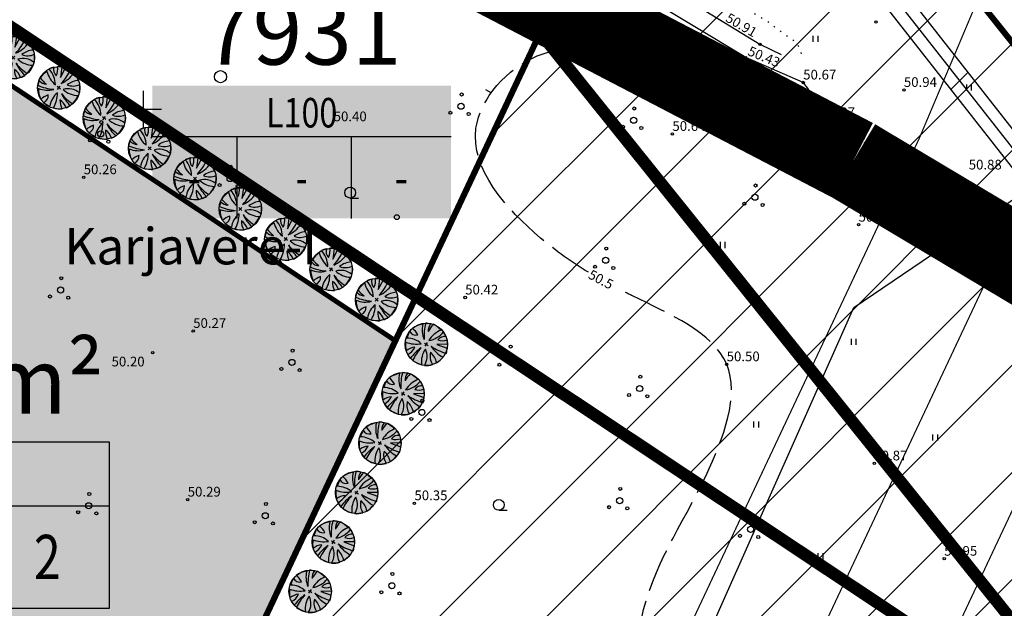
# Model space of a CAD drawing. Extents: x 537783 to 552519, y 6569092 to 6585108.
# Drawn here: x 548890 to 548971, y 6581209 to 6581257 of the extents above; entities that cross this region are included whole.
import ezdxf
from ezdxf.enums import TextEntityAlignment as Align

# ---------------------------------------------------------------- set-up
doc = ezdxf.new("R2010")
doc.units = 0
doc.header["$MEASUREMENT"] = 0
for name, pattern in [('ACAD_ISO02W100', [15, 12, -3]), ('ACAD_ISO07W100', [3, 0, -3]), ('DASHDOT', [1, 0.5, -0.25, 0, -0.25]), ('DASHED', [0.75, 0.5, -0.25]), ('DIVIDE', [1.25, 0.5, -0.25, 0, -0.25, 0, -0.25]), ('HIDDEN', [0.375, 0.25, -0.125])]:
    doc.linetypes.add(name, pattern=pattern)
doc.layers.get('0').update_dxf_attribs({"linetype": 'CONTINUOUS'})
for name, color, linetype in [('ajutisedpiir.', 5, 'HIDDEN'), ('ASKASVIT', 1, 'CONTINUOUS'), ('DP_eh_õigus', 7, 'CONTINUOUS'), ('DP_hoonestusala', 21, 'CONTINUOUS'), ('DP_hoonestusala piir', 30, 'DASHED'), ('DP_PROJ', 6, 'CONTINUOUS'), ('DP_PROJ_H', 102, 'CONTINUOUS'), ('DP_servituutuus', 221, 'CONTINUOUS'), ('DP_TÄNAVAD', 252, 'CONTINUOUS'), ('ehitusõigus', 7, 'CONTINUOUS'), ('GTRASS', 4, 'CONTINUOUS'), ('Haljastus', 3, 'CONTINUOUS'), ('HORISONTAALID', 23, 'CONTINUOUS'), ('KORGPIK', 2, 'CONTINUOUS'), ('kraav', 151, 'CONTINUOUS'), ('kõlvikupiir', 11, 'CONTINUOUS'), ('planeeritud piir', 10, 'CONTINUOUS'), ('PUU', 3, 'CONTINUOUS'), ('RISTID', 7, 'CONTINUOUS'), ('SKAABEL', 15, 'CONTINUOUS'), ('TEEKAITSETSOON 300m', 210, 'CONTINUOUS'), ('topopiirid', 36, 'CONTINUOUS'), ('UUSPIIR', 240, 'CONTINUOUS'), ('VALL', 3, 'CONTINUOUS')]:
    doc.layers.add(name, color=color, linetype=linetype)
doc.styles.add('pos', font='ARIAL.TTF')
doc.styles.add('ROMANC', font='romanc.shx')
doc.styles.add('ROMANS', font='ROMANS.shx')
doc.linetypes.add('GAASITRASS', pattern='A,2.5,-1.5,["G",ROMANC,S=1.6,R=0,X=-0.8,Y=-0.8],-1.5,7.5', length=13)
doc.linetypes.add('NOLV', pattern='A,1,[140,geodeet.shx,S=6,R=0,X=0,Y=-3],2,[140,geodeet.shx,S=2,R=0,X=0,Y=-1],1', length=4)
doc.linetypes.add('SIDEKAABELTIHE', pattern='A,3.5,[134,geodeet.shx,S=0.1,R=0,X=0,Y=0],4.5,-2', length=10)

# ---------------------------------------------------------------- blocks, each defined once
blk = doc.blocks.new('49')
blk.add_line((0, -0.9), (1.38, -0.9))
blk.add_circle((0, 0), 0.9)
blk = doc.blocks.new('417')
blk.add_circle((0, 0), 1)
blk = doc.blocks.new('38')
for centre, radius in [((0.1, 1.94), 0.25), ((0, 0), 0.5), ((-1.74, -1.07), 0.25), ((1.26, -1.27), 0.25)]:
    blk.add_circle(centre, radius)
blk = doc.blocks.new('41')
for p, q in [((-0.39, -0.5), (-0.39, 0.5)), ((0.41, -0.5), (0.41, 0.5))]:
    blk.add_line(p, q)
blk = doc.blocks.new('rist')
for p, q in [((0, 3), (0, -3)), ((-3, 0), (3, 0))]:
    blk.add_line(p, q)
blk = doc.blocks.new('ehitusoigus')
at = {"lineweight": -2}
blk.add_hatch(color=255, dxfattribs=at).paths.add_polyline_path([(-10.125, -5.552), (10.125, -5.552), (10.125, 3.448), (-10.125, 3.448)])
at = {"color": 1, "lineweight": -2}
for p, q in [((-10.125, 0), (10.125, 0)), ((-3.375, -5.552), (-3.375, 0)), ((3.375, -5.552), (3.375, 0))]:
    blk.add_line(p, q, dxfattribs=at)
at = {"color": 9, "lineweight": -2}
blk.add_lwpolyline([(-10.125, -5.552), (10.125, -5.552), (10.125, 3.448), (-10.125, 3.448)], close=True, dxfattribs=at)
at = {"color": 6, "lineweight": -2, "style": 'pos', "width": 0.8}
blk.add_attdef('1', text='', height=2, dxfattribs=at).set_placement((0, 1.609), align=Align.MIDDLE_CENTER)
at = {"color": 6, "lineweight": -2}
for tag, width, p in [('3', 0.8, (-6.75, -2.776)), ('0004', 0.7, (0, -2.776)), ('5', 0.8, (6.75, -2.776))]:
    blk.add_attdef(tag, text='', height=2.4, dxfattribs=dict(at, width=width)).set_placement(p, align=Align.MIDDLE_CENTER)
blk = doc.blocks.new('As91003p')
at = {"layer": 'ASKASVIT'}
for p, q in [((-100, 0), (100, 0)), ((277, -411), (405, -914)), ((568, -823), (277, -411))]:
    blk.add_line(p, q, dxfattribs=at)
at = {"layer": 'ASKASVIT', "linetype": 'Continuous'}
blk.add_line((0, 100), (0, -100), dxfattribs=at)
for centre, radius, start, end in [((348, -1071), 2090, 97.7844, 107.2821), ((-126, -70), 1104, 42.0625, 70.0468), ((94, -226), 1220, 116.8274, 136.1695), ((-524, -143), 1521, 19.7525, 28.6091), ((671, 148), 1666, 181.3747, 197.4139), ((0, 0), 1000, 152.6553, 165.3635), ((-658, 106), 1632, 349.2067, 5.2451), ((0, 0), 1000, 325.7055, 339.9154), ((0, 0), 1000, 209.1448, 231.4884), ((63, 287), 1286, 246.6036, 264.7075), ((-507, 681), 1838, 291.9954, 299.7577), ((0, 0), 1000, 304.6077, 316.1654)]:
    blk.add_arc(centre, radius, start, end, dxfattribs=at)
at = {"layer": 'ASKASVIT'}
for centre, radius, start, end in [((350, 838), 328, 150.4475, 229.9757), ((-578, 1004), 830, 329.7656, 357.5024), ((-996, -88), 737, 38.8482, 73.4232), ((909, 1171), 1400, 192.7535, 223.2921), ((-1104, 359), 1005, 351.5395, 34.2359), ((1091, -404), 1145, 110.299, 147.4367), ((1690, -1841), 2580, 109.9084, 127.2814), ((-622, -2145), 2284, 81.1772, 99.3822), ((-1083, -2111), 2367, 69.9486, 87.2105), ((-529, 1107), 740, 241.0194, 278.3606), ((292, -1150), 1153, 55.4747, 93.876), ((1042, 810), 1158, 224.3721, 264.9189), ((857, -103), 477, 83.9904, 129.977), ((736, -1036), 1311, 79.8475, 98.1209), ((-211, -1168), 1081, 89.8671, 130.8285), ((-896, 303), 790, 271.6443, 330.4458), ((58, -1065), 737, 110.2321, 157.454), ((-1152, -233), 966, 316.8433, 351.6678), ((1470, -829), 1535, 157.2347, 186.1946), ((2449, -256), 2394, 179.4995, 198.6861), ((1115, -159), 663, 195.531, 233.5935), ((460, -745), 409, 26.3674, 87.7493)]:
    blk.add_arc(centre, radius, start, end, dxfattribs=at)
blk = doc.blocks.new('2PUU')
h = blk.add_hatch(color=101)
edge = h.paths.add_edge_path()
edge.add_arc((0, 0), 1.12, 0, 360)
at = {"color": 122}
blk.add_circle((0, 0), 1.12, dxfattribs=at)
at = {"xscale": 0.001119999994217901, "yscale": 0.001119999986258335, "zscale": 0.00112, "rotation": 67.78498028016605}
blk.add_blockref('As91003p', (0, 0), dxfattribs=at)

msp = doc.modelspace()

# ---------------------------------------------------------------- hatches: boundary and pattern name
at = {"layer": 'DP_hoonestusala', "ltscale": 0.5}
msp.add_hatch(color=41, dxfattribs=at).paths.add_polyline_path([(548808.165, 6581228.74), (548818.234, 6581237.709), (548851.299, 6581256.946), (548856.797, 6581258.507), (548868.309, 6581261.777), (548872.519, 6581262.972), (548920.823, 6581230.901), (548880.263, 6581144.768), (548879.836, 6581143.86), (548858.908, 6581168.645), (548839.453, 6581191.685), (548818.67, 6581216.299)])
at = {"layer": 'DP_servituutuus'}
h = msp.add_hatch(dxfattribs=at)
h.set_pattern_fill('ANSI31', color=256, scale=5, style=0)
h.set_pattern_definition([(44.99999997, (-0.003, 0.0003), (-11.225320145, 11.225320157), [])])
h.paths.add_polyline_path([(549434.824, 6580641.082), (549453.2, 6580669.83), (549435.978, 6580691.141), (549398.992, 6580689.993), (549299.372, 6580713.657), (549200.31, 6580737.162), (549251.059, 6580673.739), (549259.439, 6580671.751), (549393.902, 6580639.811)])
h.paths.add_polyline_path([(549442.112, 6580652.483), (549442.823, 6580665.025), (549424.936, 6580686.5), (549188.47, 6580979.741), (549002.916, 6581215.333), (548990.661, 6581224.266), (548860.431, 6581390.016), (548827.672, 6581422.71), (548651.179, 6581650.625), (548552.502, 6581781.174), (548542.725, 6581794.494), (548515.347, 6581821.693), (548496.044, 6581839.161), (548494.577, 6581837.791), (548513.971, 6581820.241), (548541.205, 6581793.185), (548550.898, 6581779.98), (548649.59, 6581649.41), (548826.168, 6581421.385), (548858.933, 6581388.685), (548989.26, 6581222.813), (549001.515, 6581213.879), (549186.906, 6580978.494), (549423.389, 6580685.232), (549440.782, 6580664.351), (549439.914, 6580649.045)])
at = {"layer": 'ehitusõigus', "lineweight": -2}
msp.add_hatch(color=131, dxfattribs=at).paths.add_polyline_path([(548900.763, 6581241), (548925.392, 6581241), (548925.392, 6581251.946), (548900.763, 6581251.946)])
at = {"layer": 'TEEKAITSETSOON 300m', "linetype": 'DIVIDE', "ltscale": 25}
h = msp.add_hatch(dxfattribs=at)
h.set_pattern_fill('ANSI31', color=84, scale=25, style=0)
h.set_pattern_definition([(45, (0, 0), (-2.2097086912, 2.2097086912), [])])
edge = h.paths.add_edge_path()
edge.add_line((549363.035, 6580771.484), (549379.007, 6580751.819))
edge.add_line((549379.007, 6580751.819), (549398.193, 6580728.044))
edge.add_line((549398.193, 6580728.044), (549420.409, 6580700.661))
edge.add_line((549420.409, 6580700.661), (549441.969, 6580673.841))
edge.add_line((549441.969, 6580673.841), (549449.685, 6580664.33))
edge.add_line((549449.685, 6580664.33), (549453.2, 6580669.83))
edge.add_line((549453.2, 6580669.83), (549362.073, 6580782.593))
edge.add_line((549362.073, 6580782.593), (549314.143, 6580841.902))
edge.add_line((549314.143, 6580841.902), (549219.232, 6580959.347))
edge.add_line((549219.232, 6580959.347), (549124.949, 6581076.014))
edge.add_line((549124.949, 6581076.014), (549088.471, 6581121.153))
edge.add_line((549088.471, 6581121.153), (549090.38, 6581122.177))
edge.add_line((549090.38, 6581122.177), (549091.17, 6581122.6))
edge.add_line((549091.17, 6581122.6), (549012.81, 6581219.798))
edge.add_line((549012.81, 6581219.798), (548975.49, 6581266.09))
edge.add_line((548975.49, 6581266.09), (548973.53, 6581264.5))
edge.add_line((548973.53, 6581264.5), (548955.51, 6581286.76))
edge.add_line((548955.51, 6581286.76), (548948.947, 6581283.744))
edge.add_line((548948.947, 6581283.744), (548953.259, 6581278.377))
edge.add_line((548953.259, 6581278.377), (548960.337, 6581269.706))
edge.add_line((548960.337, 6581269.706), (548978.156, 6581247.395))
edge.add_line((548978.156, 6581247.395), (549019.924, 6581195.865))
edge.add_line((549019.924, 6581195.865), (549038.671, 6581172.722))
edge.add_line((549038.671, 6581172.722), (549056.557, 6581150.693))
edge.add_line((549056.557, 6581150.693), (549073.712, 6581129.422))
edge.add_line((549073.712, 6581129.422), (549091.898, 6581107.04))
edge.add_line((549091.898, 6581107.04), (549109.499, 6581085.236))
edge.add_line((549109.499, 6581085.236), (549128.544, 6581061.721))
edge.add_line((549128.544, 6581061.721), (549147.303, 6581038.887))
edge.add_line((549147.303, 6581038.887), (549164.898, 6581016.839))
edge.add_line((549164.898, 6581016.839), (549182.797, 6580995.002))
edge.add_line((549182.797, 6580995.002), (549199.216, 6580974.471))
edge.add_line((549199.216, 6580974.471), (549215.724, 6580954.024))
edge.add_line((549215.724, 6580954.024), (549233.269, 6580932.425))
edge.add_line((549233.269, 6580932.425), (549252.86, 6580908.108))
edge.add_line((549252.86, 6580908.108), (549271.333, 6580885.36))
edge.add_line((549271.333, 6580885.36), (549289.248, 6580863.126))
edge.add_line((549289.248, 6580863.126), (549307.131, 6580840.935))
edge.add_line((549307.131, 6580840.935), (549325.807, 6580817.825))
edge.add_line((549325.807, 6580817.825), (549345.573, 6580793.249))
edge.add_line((549345.573, 6580793.249), (549362.946, 6580771.593))
at = {"layer": 'UUSPIIR', "ltscale": 10}
h = msp.add_hatch(dxfattribs=at)
h.set_pattern_fill('ANSI31', color=6, scale=50, style=0)
h.paths.add_polyline_path([(548864.898, 6581079.37), (548878.017, 6581035.48), (548882.829, 6581018.397), (548898.644, 6581005.306), (548894.378, 6580995.181), (548901.9, 6581003.26), (548919.654, 6581020.392), (548922.189, 6581023.462), (548924.357, 6581028.596), (548924.361, 6581028.594), (548926.615, 6581034.856), (548936.797, 6581056.438), (548968.718, 6581135.456), (548991.311, 6581183.464), (549001.065, 6581203.481), (549010.031, 6581223.245), (548983.721, 6581255.88), (548975.459, 6581266.065), (548973.53, 6581264.5), (548955.513, 6581286.757), (548943.569, 6581281.41), (548932.749, 6581256.297), (548915.432, 6581219.423), (548904.923, 6581197.169), (548880.263, 6581144.768), (548874.383, 6581132.272), (548861.468, 6581102.575), (548859.031, 6581096.858)])

# ---------------------------------------------------------------- linework, layer by layer
at = {"layer": 'ajutisedpiir.', "linetype": 'Continuous', "ltscale": 10, "const_width": 1, "flags": 128}
msp.add_lwpolyline([(548869.908, 6581269.508), (548913.2, 6581267.32), (548942.789, 6581280.912), (548955.51, 6581286.76), (548973.553, 6581264.519), (548975.459, 6581266.065), (548981.672, 6581258.406), (549010.031, 6581223.245), (549031.984, 6581196.014), (549081.59, 6581134.483), (549091.17, 6581122.6), (549066.011, 6581139.304), (549002.79, 6581181.28), (548912.076, 6581241.51), (548869.908, 6581269.508)], dxfattribs=at)
msp.add_lwpolyline([(548905.128, 6581071.495), (548906.766, 6581075.339), (548919.436, 6581105.066), (548966.609, 6581205.304), (548869.924, 6581269.512), (548848.54, 6581263.439), (548835.962, 6581256.121), (548847.866, 6581219.701), (548847.866, 6581219.701), (548847.866, 6581219.701), (548847.866, 6581219.701), (548859.77, 6581183.28), (548868.19, 6581157.73), (548876.784, 6581131.973), (548891.54, 6581087.99), (548899.71, 6581061.78), (548900.218, 6581059.973)], close=True, dxfattribs=at)
at = {"layer": 'DP_hoonestusala piir', "ltscale": 10, "const_width": 0.4, "flags": 128}
msp.add_lwpolyline([(548808.165, 6581228.74), (548818.234, 6581237.709), (548851.299, 6581256.946), (548856.797, 6581258.507), (548868.309, 6581261.777), (548872.519, 6581262.972), (548920.823, 6581230.901), (548880.263, 6581144.768), (548879.836, 6581143.86), (548858.908, 6581168.645), (548839.453, 6581191.685), (548818.67, 6581216.299), (548808.165, 6581228.74)], dxfattribs=at)
at = {"layer": 'DP_servituutuus'}
msp.add_lwpolyline([(549188.47, 6580979.741), (549002.916, 6581215.333), (548990.661, 6581224.266), (548860.431, 6581390.016), (548827.672, 6581422.71), (548651.179, 6581650.625), (548552.502, 6581781.174), (548542.725, 6581794.494), (548515.347, 6581821.693), (548496.044, 6581839.161), (548494.577, 6581837.791), (548513.971, 6581820.241), (548541.205, 6581793.185), (548550.898, 6581779.98), (548649.59, 6581649.41), (548826.168, 6581421.385), (548858.933, 6581388.685), (548989.26, 6581222.813), (549001.515, 6581213.879), (549186.906, 6580978.494)], dxfattribs=at)
at = {"layer": 'DP_servituutuus', "const_width": 0.1, "flags": 128}
msp.add_lwpolyline([(548936.797, 6581056.438), (548968.718, 6581135.456), (548991.311, 6581183.464), (549001.065, 6581203.481), (549010.031, 6581223.245), (548983.721, 6581255.88), (548975.459, 6581266.065), (548973.53, 6581264.5), (548955.513, 6581286.757), (548943.569, 6581281.41), (548932.749, 6581256.297), (548915.432, 6581219.423), (548904.923, 6581197.169), (548880.263, 6581144.768), (548874.383, 6581132.272), (548861.468, 6581102.575)], dxfattribs=at)
at = {"layer": 'DP_TÄNAVAD', "linetype": 'Continuous', "const_width": 7, "flags": 128}
msp.add_lwpolyline([(549124.643, 6581097.414), (549014.867, 6581212.63, -0.004122), (548958.582, 6581245.757), (548914.174, 6581268.868, -0.206819), (548860.703, 6581349.391, 0.233035)], format="xyb", dxfattribs=at)
at = {"layer": 'ehitusõigus', "color": 7, "lineweight": -2}
for p, q in [((548900.763, 6581247.752), (548925.392, 6581247.752)), ((548907.762, 6581241), (548907.762, 6581247.752)), ((548917.182, 6581241), (548917.182, 6581247.752))]:
    msp.add_line(p, q, dxfattribs=at)
at = {"layer": 'GTRASS', "color": 210, "linetype": 'DASHDOT', "ltscale": 10, "const_width": 0.5, "flags": 128}
msp.add_lwpolyline([(548801.61, 6581025.48), (548820.456, 6581041.233), (548830.902, 6581050.275), (548838.705, 6581058.655), (548850.661, 6581077.217), (548871.657, 6581126.481), (548934.789, 6581260.632), (548952.348, 6581302.188), (548964.601, 6581329.175)], dxfattribs=at)
at = {"layer": 'GTRASS', "color": 6, "linetype": 'HIDDEN', "ltscale": 10, "const_width": 0.1, "flags": 128}
for points in [[(548822.132, 6581000.927), (548841.19, 6581016.857), (548853.148, 6581027.208), (548864.065, 6581038.933), (548879.033, 6581062.172), (548900.863, 6581113.391), (548964.017, 6581247.587), (548981.66, 6581289.344), (548993.738, 6581315.945)], [(548834.958, 6580985.582), (548854.15, 6581001.623), (548867.052, 6581012.792), (548879.915, 6581026.607), (548896.767, 6581052.768), (548919.117, 6581105.209), (548982.283, 6581239.433), (548999.98, 6581281.316), (549011.949, 6581307.676)]]:
    msp.add_lwpolyline(points, dxfattribs=at)
at = {"layer": 'GTRASS', "linetype": 'GAASITRASS', "ltscale": 0.5, "const_width": 0.1, "flags": 128}
msp.add_lwpolyline([(548828.545, 6580993.255), (548847.67, 6581009.24), (548860.1, 6581020), (548871.99, 6581032.77), (548887.9, 6581057.47), (548909.99, 6581109.3), (548973.15, 6581243.51), (548990.82, 6581285.33), (549002.844, 6581311.81)], dxfattribs=at)
at = {"layer": 'HORISONTAALID', "ltscale": 2.5}
msp.add_lwpolyline([(548928.708, 6581251.35), (548928.278, 6581251.605)], dxfattribs=at)
for points, knots in [([(548914.872, 6581347.581), (548919.369, 6581342.204), (548927.344, 6581332.829), (548935.249, 6581320.723), (548944.383, 6581308.83), (548950.22, 6581300.447), (548959.089, 6581289.314), (548963.933, 6581284.096), (548970.756, 6581275.303), (548975.752, 6581270.911), (548981.101, 6581264.152), (548983.283, 6581260.034), (548987.072, 6581255.171), (548982.312, 6581253.013), (548979.157, 6581254.34), (548972.389, 6581253.028), (548975.552, 6581248.832), (548982.79, 6581251.529), (548980.608, 6581244.63), (548981.072, 6581241.589), (548981.383, 6581239.841)], [186.493243, 186.493243, 186.493243, 186.493243, 207.507248, 223.378751, 229.798, 252.491741, 253.995102, 272.497365, 273.82179, 287.356807, 292.610246, 298.887346, 303.394795, 305.787652, 311.457386, 316.381284, 317.633252, 325.044859, 328.773021, 334.288727, 334.288727, 334.288727, 334.288727]), ([(548908.118, 6581280.87), (548907.182, 6581280.654), (548905.776, 6581280.329), (548899.465, 6581282.879), (548897.003, 6581291.393), (548892.165, 6581298.449), (548888.201, 6581299.108), (548882.878, 6581291.25), (548870.801, 6581285.897), (548861.386, 6581269.556), (548863.925, 6581254.181), (548866.887, 6581241.827), (548877.176, 6581233.657), (548876.698, 6581223.656), (548883.161, 6581215.112), (548874.267, 6581205.556), (548882.146, 6581198.737), (548886.275, 6581194.46), (548886.43, 6581194.298)], [0, 0, 0, 0, 2.789075, 4.186841, 19.849698, 26.651649, 28.108639, 30.938255, 51.782799, 68.84892, 81.949757, 97.866208, 105.342146, 119.132645, 125.409361, 133.942852, 149.117555, 149.713806, 149.713806, 149.713806, 149.713806])]:
    msp.add_open_spline(points, degree=3, knots=knots, dxfattribs=at)
at = {"layer": 'HORISONTAALID', "linetype": 'ACAD_ISO02W100', "ltscale": 0.3}
for points, knots in [([(548936.724, 6581236.561), (548935.371, 6581237.375), (548931.313, 6581240.223), (548924.791, 6581247.588), (548931.225, 6581254.669), (548938.885, 6581255.45), (548945.192, 6581253.633), (548948.806, 6581248.479), (548951.803, 6581248.699), (548957.162, 6581247.885), (548955.997, 6581249.427), (548955.749, 6581249.756)], [60.416202, 60.416202, 60.416202, 60.416202, 65.270796, 75.764121, 83.584007, 87.733378, 98.845034, 101.232, 105.177451, 109.068062, 110.122421, 110.122421, 110.122421, 110.122421]), ([(548958.029, 6581193.11), (548954.723, 6581193.841), (548948.592, 6581195.196), (548944.394, 6581201.068), (548940.584, 6581204.604), (548941.454, 6581211.578), (548946.067, 6581217.873), (548950.549, 6581230.115), (548942.941, 6581233.322), (548939.598, 6581234.988), (548939.231, 6581235.176)], [0, 0, 0, 0, 9.730751, 18.044048, 21.249296, 24.389072, 37.401752, 46.712936, 56.319372, 57.529985, 57.529985, 57.529985, 57.529985])]:
    msp.add_open_spline(points, degree=3, knots=knots, dxfattribs=at)
at = {"layer": 'KORGPIK', "ltscale": 0.5}
for centre, radius in [((548960.457, 6581257.178), 0.1), ((548950.88, 6581255.346), 0.1), ((548949.707, 6581254.251), 0.1), ((548949.286, 6581253.502), 0.1), ((548948.764, 6581252.653), 0.1), ((548954.447, 6581252.196), 0.1), ((548962.751, 6581251.584), 0.1), ((548953.01, 6581250.372), 0.1), ((548955.998, 6581249.091), 0.1), ((548943.655, 6581247.96), 0.1), ((548957.833, 6581247.712), 0.1), ((548895.093, 6581244.391), 0.1), ((548920.921, 6581241.096), 0.2), ((548959.014, 6581240.483), 0.1), ((548926.562, 6581234.477), 0.1), ((548904.125, 6581231.724), 0.1), ((548900.791, 6581229.923), 0.1), ((548948.132, 6581228.975), 0.1), ((548960.311, 6581220.802), 0.1), ((548903.673, 6581217.823), 0.1), ((548922.375, 6581217.523), 0.1), ((548966.076, 6581212.947), 0.1)]:
    msp.add_circle(centre, radius, dxfattribs=at)
at = {"layer": 'kraav', "ltscale": 2.5}
msp.add_lwpolyline([(548923.105, 6581268.359), (548948.764, 6581252.653), (548953.01, 6581250.372), (548953.656, 6581249.988), (548954.871, 6581249.396), (548955.417, 6581249.29), (548955.63, 6581249.411), (548955.766, 6581249.806), (548955.615, 6581250.383), (548955.296, 6581250.99), (548954.81, 6581251.764), (548954.447, 6581252.196), (548949.707, 6581254.251), (548924.063, 6581269.705)], dxfattribs=at)
at = {"layer": 'kõlvikupiir', "linetype": 'ACAD_ISO07W100', "ltscale": 0.18, "flags": 128}
msp.add_lwpolyline([(548863.72, 6581380.778), (548863.796, 6581381.934), (548864.282, 6581382.773), (548864.87, 6581383.259), (548866.048, 6581383.626), (548867.344, 6581383.7), (548868.095, 6581383.391), (548868.757, 6581382.92), (548869.262, 6581382.247), (548870.986, 6581371.046), (548875.801, 6581357.632), (548878.21, 6581348.154), (548880.981, 6581335.467), (548884.348, 6581322.827), (548890.35, 6581310.242), (548899.345, 6581298.288), (548908.128, 6581288.116), (548917.049, 6581279.976), (548925.905, 6581272.772), (548951.431, 6581257.287), (548953.952, 6581255.431), (548954.433, 6581254.169)], dxfattribs=at)
at = {"layer": 'SKAABEL', "linetype": 'SIDEKAABELTIHE', "ltscale": 0.5, "flags": 128}
for points in [[(548373.339, 6581879.985), (548395.141, 6581874.11), (548398.691, 6581873.19), (548434.279, 6581859.586), (548474.409, 6581844.182), (548494.29, 6581839.4), (548514.659, 6581820.967), (548541.965, 6581793.84), (548551.7, 6581780.577), (548650.384, 6581650.018), (548826.92, 6581422.048), (548859.682, 6581389.35), (548989.961, 6581223.54), (549002.215, 6581214.606), (549187.688, 6580979.118), (549424.162, 6580685.866), (549441.802, 6580664.688), (549440.296, 6580638.115), (549437.867, 6580626.06), (549443.076, 6580613.79), (549450.724, 6580608.656), (549451.866, 6580607.87)], [(548823.615, 6580999.688), (548854.28, 6581026.05), (548881.16, 6581060.73), (548904.35, 6581111.72), (548958.62, 6581233.66), (548973.15, 6581243.48), (548983.471, 6581271.829), (549002.329, 6581312.393)]]:
    msp.add_lwpolyline(points, dxfattribs=at)
at = {"layer": 'TEEKAITSETSOON 300m', "linetype": 'DASHED', "ltscale": 10, "const_width": 1}
msp.add_lwpolyline([(549668.196, 6580343.498), (549250.528, 6580863.136), (549117.643, 6581027.655), (549056.135, 6581103.736), (548988.522, 6581186.893), (548925.662, 6581265.116), (548860.517, 6581345.662), (548812.678, 6581404.839), (548718.295, 6581520.89), (548631.895, 6581628.496), (548535.956, 6581747.444), (548478.895, 6581817.893), (548382.433, 6581937.424)], dxfattribs=at)
at = {"layer": 'TEEKAITSETSOON 300m', "color": 84, "linetype": 'DIVIDE', "ltscale": 10, "flags": 128}
msp.add_lwpolyline([(549363.035, 6580771.484, 0.5, 0.5, 0), (549379.007, 6580751.819, 0.5, 0.5, 0), (549398.193, 6580728.044, 0.5, 0.5, 0), (549420.409, 6580700.661, 0.5, 0.5, 0), (549441.969, 6580673.841, 0.5, 0.5, 0), (549449.685, 6580664.33, 0.4, 0.4, 0), (549453.2, 6580669.83, 0.4, 0.4, 0), (549362.073, 6580782.593, 0.4, 0.4, 0), (549314.143, 6580841.902, 0.4, 0.4, 0), (549219.232, 6580959.347, 0.4, 0.4, 0), (549124.949, 6581076.014, 0.4, 0.4, 0), (549088.471, 6581121.153, 0.4, 0.4, 0), (549090.38, 6581122.177, 0.4, 0.4, 0), (549091.17, 6581122.6, 0.4, 0.4, 0), (549012.81, 6581219.798, 0.4, 0.4, 0), (548975.49, 6581266.09, 0.4, 0.4, 0), (548973.53, 6581264.5, 0.4, 0.4, 0), (548955.51, 6581286.76, 0.4, 0.4, 0), (548948.947, 6581283.744, 0.5, 0.5, 0), (548953.259, 6581278.377, 0.5, 0.5, 0), (548960.337, 6581269.706, 0.5, 0.5, 0), (548978.156, 6581247.395, 0.5, 0.5, 0), (549019.924, 6581195.865, 0.5, 0.5, 0), (549038.671, 6581172.722, 0.5, 0.5, 0), (549056.557, 6581150.693, 0.5, 0.5, 0), (549073.712, 6581129.422, 0.5, 0.5, 0), (549091.898, 6581107.04, 0.5, 0.5, 0), (549109.499, 6581085.236, 0.5, 0.5, 0), (549128.544, 6581061.721, 0.5, 0.5, 0), (549147.303, 6581038.887, 0.5, 0.5, 0), (549164.898, 6581016.839, 0.5, 0.5, 0), (549182.797, 6580995.002, 0.5, 0.5, 0), (549199.216, 6580974.471, 0.5, 0.5, 0), (549215.724, 6580954.024, 0.5, 0.5, 0), (549233.269, 6580932.425, 0.5, 0.5, 0), (549252.86, 6580908.108, 0.5, 0.5, 0), (549271.333, 6580885.36, 0.5, 0.5, 0), (549289.248, 6580863.126, 0.5, 0.5, 0), (549307.131, 6580840.935, 0.5, 0.5, 0), (549325.807, 6580817.825, 0.5, 0.5, 0), (549345.573, 6580793.249, 0.5, 0.5, 0), (549362.946, 6580771.593, 0, 0, 0)], format="xyseb", dxfattribs=at)
at = {"layer": 'UUSPIIR', "const_width": 0.5, "flags": 128}
msp.add_lwpolyline([(548869.908, 6581269.508), (548913.2, 6581267.32), (548942.789, 6581280.912), (548955.51, 6581286.76), (548973.553, 6581264.519), (548975.459, 6581266.065), (548981.672, 6581258.406), (549010.031, 6581223.245), (549031.984, 6581196.014), (549081.59, 6581134.483), (549091.17, 6581122.6), (549066.011, 6581139.304), (549002.79, 6581181.28), (548911.432, 6581241.938), (548869.908, 6581269.508)], dxfattribs=at)
at = {"layer": 'UUSPIIR', "ltscale": 10, "const_width": 0.5, "flags": 128}
msp.add_lwpolyline([(548793.041, 6581231.15), (548876.784, 6581131.973), (548891.54, 6581087.99), (548899.71, 6581061.78), (548899.795, 6581061.478), (548900.218, 6581059.973), (548905.128, 6581071.495), (548906.766, 6581075.339), (548919.436, 6581105.066), (548966.609, 6581205.304), (548869.924, 6581269.512), (548848.54, 6581263.439), (548793.041, 6581231.15)], dxfattribs=at)
at = {"layer": 'VALL', "linetype": 'NOLV', "ltscale": 0.5, "flags": 128}
msp.add_lwpolyline([(548866.612, 6581381.2), (548868.926, 6581369.919), (548873.853, 6581357.374), (548876.768, 6581348.07), (548879.476, 6581334.736), (548882.404, 6581322.016), (548889.379, 6581308.896), (548897.301, 6581297.831), (548907.154, 6581286.649), (548916.776, 6581277.715), (548925.533, 6581270.855), (548950.88, 6581255.346), (548952.632, 6581254.507)], dxfattribs=at)

# ---------------------------------------------------------------- block references
at = {"layer": 'DP_eh_õigus', "xscale": 1.518449999392033, "yscale": 1.518449999836605, "zscale": 1.518450000000016, "rotation": 359.9999999648583}
msp.add_blockref('ehitusoigus', (548881.844, 6581217.308), dxfattribs=at).add_auto_attribs({'1': 'Ä50/Th50', '3': '3', '0004': '6938', '5': '2'})
at = {"layer": 'DP_PROJ_H', "color": 122, "zscale": 1.560674304000003}
for p, xscale, yscale, rotation in [((548889.292, 6581254.252), 1.560674303905653, 1.560674304350942, 69.56374805385585), ((548893.037, 6581251.757), 1.560674303905653, 1.560674304350942, 69.56374805385585), ((548896.783, 6581249.262), 1.560674303905653, 1.560674304350942, 69.56374805385585), ((548900.528, 6581246.767), 1.560674303905653, 1.560674304350942, 69.56374805385585), ((548904.273, 6581244.273), 1.560674303905653, 1.560674304350942, 69.56374805385585), ((548908.018, 6581241.778), 1.560674303905653, 1.560674304350942, 69.56374805385585), ((548911.763, 6581239.283), 1.560674303905653, 1.560674304350942, 69.56374805385585), ((548915.508, 6581236.788), 1.560674303905653, 1.560674304350942, 69.56374805385585), ((548919.253, 6581234.293), 1.560674303905653, 1.560674304350942, 69.56374805385585), ((548923.357, 6581230.619), 1.560674304182931, 1.560674304073871, 348.0308312042487), ((548921.441, 6581226.547), 1.560674304182931, 1.560674304073871, 348.0308312042487), ((548919.524, 6581222.476), 1.560674304182931, 1.560674304073871, 348.0308312042487), ((548917.608, 6581218.404), 1.560674304182931, 1.560674304073871, 348.0308312042487), ((548915.692, 6581214.332), 1.560674304182931, 1.560674304073871, 348.0308312042487), ((548913.776, 6581210.261), 1.560674304182931, 1.560674304073871, 348.0308312042487)]:
    msp.add_blockref('2PUU', p, dxfattribs=dict(at, xscale=xscale, yscale=yscale, rotation=rotation))
at = {"layer": 'Haljastus', "xscale": 0.5, "yscale": 0.5000000001516014, "zscale": 0.5}
for p in [(548955.475, 6581255.79), (548968.137, 6581251.794), (548959.473, 6581244.966), (548947.811, 6581238.804), (548966.804, 6581238.305), (548958.62, 6581230.822), (548950.567, 6581224.017), (548965.346, 6581222.938), (548955.88, 6581213.145)]:
    msp.add_blockref('41', p, dxfattribs=at)
at = {"layer": 'PUU', "xscale": 0.5, "yscale": 0.5000000001516014, "zscale": 0.5}
for name, p in [('417', (548906.377, 6581252.676)), ('38', (548926.218, 6581250.239)), ('38', (548940.458, 6581249.085)), ('38', (548896.495, 6581247.961)), ('38', (548907.167, 6581244.277)), ('38', (548950.465, 6581242.738)), ('49', (548917.074, 6581243.123)), ('38', (548938.149, 6581237.545)), ('38', (548893.188, 6581235.096)), ('38', (548912.27, 6581229.127)), ('38', (548930.259, 6581229.466)), ('38', (548940.956, 6581226.976)), ('38', (548922.988, 6581225.007)), ('38', (548939.304, 6581217.733)), ('38', (548895.507, 6581217.316)), ('49', (548929.335, 6581217.387)), ('38', (548910.072, 6581216.492)), ('38', (548950.107, 6581215.371)), ('38', (548920.514, 6581210.724))]:
    msp.add_blockref(name, p, dxfattribs=at)
at = {"layer": 'RISTID', "ltscale": 0.5, "xscale": 0.5, "yscale": 0.5000000001516014, "zscale": 0.5}
for p in [(548900, 6581250), (548950, 6581250)]:
    msp.add_blockref('rist', p, dxfattribs=at)
at = {"layer": 'RISTID', "ltscale": 0.5, "xscale": 0.5, "yscale": 0.4999999998535357, "zscale": 0.5, "rotation": 359.9999999466392}
for p in [(548900, 6581249.999), (548950, 6581249.999)]:
    msp.add_blockref('rist', p, dxfattribs=at)

# ---------------------------------------------------------------- texts
at = {"layer": 'DP_PROJ', "color": 7, "style": 'pos'}
msp.add_text('16000m²', height=5.4, rotation=359.89037, dxfattribs=at).set_placement((548881.579, 6581223.246), align=Align.BOTTOM_CENTER)
at = {"layer": 'ehitusõigus', "color": 7, "lineweight": -2, "style": 'pos', "width": 0.8}
msp.add_attdef('L100', text='', height=2.432, dxfattribs=at).set_placement((548913.077, 6581249.708), align=Align.MIDDLE_CENTER)
at = {"layer": 'ehitusõigus', "color": 7, "lineweight": -2}
for text, width, p in [('-', 0.8, (548904.211, 6581244.376)), ('', 0.7, (548913.077, 6581244.376)), ('', 0.8, (548921.287, 6581244.376))]:
    msp.add_attdef('-', text=text, height=2.919, dxfattribs=dict(at, width=width)).set_placement(p, align=Align.MIDDLE_CENTER)
at = {"layer": 'HORISONTAALID', "ltscale": 0.5, "style": 'ROMANS'}
msp.add_text('50.5', height=0.8, rotation=332.15203, dxfattribs=at).set_placement((548936.636, 6581236.106))
at = {"layer": 'KORGPIK', "ltscale": 0.5, "style": 'ROMANS'}
for s, rotation, p in [('50.91', 329.59982, (548947.844, 6581257.066)), ('49.71', 330.17403, (548946.041, 6581254.589)), ('50.43', 337.2341, (548949.707, 6581254.251)), ('50.42', 328.75599, (548945.003, 6581253.362)), ('50.67', 360, (548954.447, 6581252.196)), ('50.94', 360, (548962.751, 6581251.584)), ('50.37', 332.63888, (548949.406, 6581250.794)), ('50.40', 360, (548915.713, 6581248.757)), ('50.37', 360, (548955.998, 6581249.091)), ('50.64', 360, (548943.655, 6581247.96)), ('51.14', 360, (548957.784, 6581246.281)), ('50.26', 360, (548895.093, 6581244.391)), ('50.88', 360, (548968.1, 6581244.78)), ('50.79', 360, (548959.014, 6581240.483)), ('50.42', 360, (548926.562, 6581234.477)), ('50.27', 360, (548904.125, 6581231.724)), ('50.50', 360, (548948.132, 6581228.975)), ('50.20', 360, (548897.392, 6581228.549)), ('50.87', 360, (548960.311, 6581220.802)), ('50.29', 360, (548903.673, 6581217.823)), ('50.35', 360, (548922.375, 6581217.523)), ('50.95', 360, (548966.076, 6581212.947))]:
    msp.add_text(s, height=0.8, rotation=rotation, dxfattribs=at).set_placement(p, align=Align.BOTTOM_LEFT)
at = {"layer": 'planeeritud piir', "color": 176, "style": 'pos'}
msp.add_text('7931', height=5.4054, dxfattribs=at).set_placement((548904.933, 6581253.669))
at = {"layer": 'topopiirid', "color": 16, "linetype": 'DASHED', "ltscale": 10, "style": 'ROMANS'}
msp.add_text('Karjavere-I', height=3, dxfattribs=at).set_placement((548893.489, 6581237.208))

doc.saveas('drawing.dxf')
